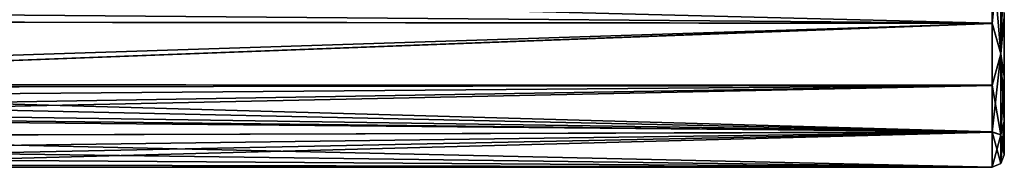
# Model space of a CAD drawing. Units: millimetres. Extents: x -171 to 132, y -219 to 10.
# Drawn here: x 52 to 132, y -101 to -89 of the extents above; entities that cross this region are included whole.
import ezdxf

# ---------------------------------------------------------------- set-up
doc = ezdxf.new("R2010")
doc.units = ezdxf.units.MM
doc.header["$LTSCALE"] = 101.851852
for name, color, linetype in [('1', 7, 'CONTINUOUS'), ('12', 7, 'CONTINUOUS'), ('13', 7, 'CONTINUOUS'), ('2', 7, 'CONTINUOUS'), ('3', 7, 'CONTINUOUS')]:
    doc.layers.add(name, color=color, linetype=linetype)

msp = doc.modelspace()

# ---------------------------------------------------------------- linework, layer by layer
at = {"layer": '1', "color": 7, "linetype": 'Continuous'}
for points in [[(132.5, -89.073, -19.758), (132.5, -89.1, 19.742), (132.5, -93.894, -15.926), (132.5, -89.073, -19.758)], [(132.5, -89.1, 19.742), (132.5, -93.916, 15.903), (132.5, -93.894, -15.926), (132.5, -89.1, 19.742)], [(132.5, -93.894, -15.926), (132.5, -93.916, 15.903), (132.5, -97.542, -10.92), (132.5, -93.894, -15.926)], [(132.5, -93.916, 15.903), (132.5, -97.558, 10.891), (132.5, -97.542, -10.92), (132.5, -93.916, 15.903)], [(132.5, -97.558, 10.891), (132.5, -100.3), (132.5, -97.542, -10.92), (132.5, -97.558, 10.891)]]:
    msp.add_3dface(points, dxfattribs=at)
at = {"layer": '12', "color": 7, "linetype": 'Continuous'}
for points in [[(131.5, -83.693, 23.133), (131.5, -89.613, 20.601), (132.207, -82.575, 23.113), (131.5, -83.693, 23.133)], [(131.5, -89.613, 20.601), (132.207, -92.081, 18.535), (132.207, -82.575, 23.113), (131.5, -89.613, 20.601)], [(132.207, -92.081, 18.535), (132.5, -83.427, 22.169), (132.207, -82.575, 23.113), (132.207, -92.081, 18.535)], [(132.5, -89.1, 19.742), (132.5, -83.427, 22.169), (132.207, -92.081, 18.535), (132.5, -89.1, 19.742)], [(131.5, -89.613, 20.601), (131.5, -94.639, 16.594), (132.207, -92.081, 18.535), (131.5, -89.613, 20.601)], [(132.5, -93.916, 15.903), (132.5, -89.1, 19.742), (132.207, -92.081, 18.535), (132.5, -93.916, 15.903)], [(131.5, -94.639, 16.594), (131.5, -98.438, 11.365), (132.207, -92.081, 18.535), (131.5, -94.639, 16.594)], [(131.5, -98.438, 11.365), (132.207, -98.659, 10.286), (132.207, -92.081, 18.535), (131.5, -98.438, 11.365)], [(132.207, -98.659, 10.286), (132.5, -93.916, 15.903), (132.207, -92.081, 18.535), (132.207, -98.659, 10.286)], [(132.5, -97.558, 10.891), (132.5, -93.916, 15.903), (132.207, -98.659, 10.286), (132.5, -97.558, 10.891)], [(132.5, -100.3), (132.5, -97.558, 10.891), (132.207, -101.007), (132.5, -100.3)], [(132.207, -101.007), (132.5, -97.558, 10.891), (132.207, -98.659, 10.286), (132.207, -101.007)], [(131.5, -98.438, 11.365), (131.5, -101.3), (132.207, -98.659, 10.286), (131.5, -98.438, 11.365)], [(131.5, -101.3), (132.207, -101.007), (132.207, -98.659, 10.286), (131.5, -101.3)]]:
    msp.add_3dface(points, dxfattribs=at)
at = {"layer": '13', "color": 7, "linetype": 'Continuous'}
for points in [[(131.5, -83.661, -23.142), (132.207, -82.575, -23.113), (132.207, -92.081, -18.535), (131.5, -83.661, -23.142)], [(132.207, -82.575, -23.113), (132.5, -89.073, -19.758), (132.207, -92.081, -18.535), (132.207, -82.575, -23.113)], [(131.5, -89.584, -20.618), (131.5, -83.661, -23.142), (132.207, -92.081, -18.535), (131.5, -89.584, -20.618)], [(132.5, -89.073, -19.758), (132.5, -93.894, -15.926), (132.207, -92.081, -18.535), (132.5, -89.073, -19.758)], [(131.5, -94.616, -16.618), (131.5, -89.584, -20.618), (132.207, -92.081, -18.535), (131.5, -94.616, -16.618)], [(131.5, -94.616, -16.618), (132.207, -92.081, -18.535), (132.207, -98.659, -10.286), (131.5, -94.616, -16.618)], [(132.5, -93.894, -15.926), (132.5, -97.542, -10.92), (132.207, -92.081, -18.535), (132.5, -93.894, -15.926)], [(132.207, -92.081, -18.535), (132.5, -97.542, -10.92), (132.207, -98.659, -10.286), (132.207, -92.081, -18.535)], [(131.5, -98.422, -11.396), (131.5, -94.616, -16.618), (132.207, -98.659, -10.286), (131.5, -98.422, -11.396)], [(132.5, -97.542, -10.92), (132.5, -100.3), (132.207, -98.659, -10.286), (132.5, -97.542, -10.92)], [(131.5, -101.3), (131.5, -98.422, -11.396), (132.207, -101.007), (131.5, -101.3)], [(132.207, -101.007), (131.5, -98.422, -11.396), (132.207, -98.659, -10.286), (132.207, -101.007)], [(132.5, -100.3), (132.207, -101.007), (132.207, -98.659, -10.286), (132.5, -100.3)]]:
    msp.add_3dface(points, dxfattribs=at)
at = {"layer": '2', "color": 7, "linetype": 'Continuous'}
for points in [[(131.5, -83.693, 23.133), (-131.5, -89.3, 20.785), (131.5, -89.613, 20.601), (131.5, -83.693, 23.133)], [(-131.5, -89.3, 20.785), (-131.5, -98.085, 12), (131.5, -89.613, 20.601), (-131.5, -89.3, 20.785)], [(131.5, -89.613, 20.601), (-131.5, -98.085, 12), (0, -94.569, 16.667), (131.5, -89.613, 20.601)], [(131.5, -94.639, 16.594), (131.5, -89.613, 20.601), (0, -94.569, 16.667), (131.5, -94.639, 16.594)], [(4.475, -94.825, 16.397), (131.5, -94.639, 16.594), (0, -94.569, 16.667), (4.475, -94.825, 16.397)], [(9.334, -95.656, 15.461), (131.5, -94.639, 16.594), (4.475, -94.825, 16.397), (9.334, -95.656, 15.461)], [(13.061, -96.641, 14.21), (131.5, -94.639, 16.594), (9.334, -95.656, 15.461), (13.061, -96.641, 14.21)], [(14.585, -97.118, 13.536), (131.5, -94.639, 16.594), (13.061, -96.641, 14.21), (14.585, -97.118, 13.536)], [(131.5, -98.438, 11.365), (131.5, -94.639, 16.594), (14.585, -97.118, 13.536), (131.5, -98.438, 11.365)], [(19.044, -98.734, 10.798), (131.5, -98.438, 11.365), (14.585, -97.118, 13.536), (19.044, -98.734, 10.798)], [(21.907, -99.917, 8.03), (131.5, -98.438, 11.365), (19.044, -98.734, 10.798), (21.907, -99.917, 8.03)], [(23.612, -100.667, 5.477), (131.5, -98.438, 11.365), (21.907, -99.917, 8.03), (23.612, -100.667, 5.477)], [(25, -101.3), (131.5, -98.438, 11.365), (23.612, -100.667, 5.477), (25, -101.3)], [(131.5, -101.3), (131.5, -98.438, 11.365), (25, -101.3), (131.5, -101.3)]]:
    msp.add_3dface(points, dxfattribs=at)
at = {"layer": '3', "color": 7, "linetype": 'Continuous'}
for points in [[(131.5, -83.661, -23.142), (131.5, -89.584, -20.618), (6.516, -86.41, -22.204), (131.5, -83.661, -23.142)], [(131.5, -89.584, -20.618), (0, -88.5, -21.226), (6.516, -86.41, -22.204), (131.5, -89.584, -20.618)], [(131.5, -89.584, -20.618), (-131.5, -89.3, -20.785), (0, -88.5, -21.226), (131.5, -89.584, -20.618)], [(0, -94.569, -16.667), (-131.5, -89.3, -20.785), (131.5, -89.584, -20.618), (0, -94.569, -16.667)], [(131.5, -94.616, -16.618), (0, -94.569, -16.667), (131.5, -89.584, -20.618), (131.5, -94.616, -16.618)], [(4.543, -94.833, -16.389), (0, -94.569, -16.667), (131.5, -94.616, -16.618), (4.543, -94.833, -16.389)], [(131.5, -98.422, -11.396), (4.543, -94.833, -16.389), (131.5, -94.616, -16.618), (131.5, -98.422, -11.396)], [(9.836, -95.772, -15.323), (4.543, -94.833, -16.389), (131.5, -98.422, -11.396), (9.836, -95.772, -15.323)], [(13.148, -96.666, -14.176), (9.836, -95.772, -15.323), (131.5, -98.422, -11.396), (13.148, -96.666, -14.176)], [(15.239, -97.336, -13.212), (13.148, -96.666, -14.176), (131.5, -98.422, -11.396), (15.239, -97.336, -13.212)], [(19.139, -98.771, -10.723), (15.239, -97.336, -13.212), (131.5, -98.422, -11.396), (19.139, -98.771, -10.723)], [(131.5, -101.3), (19.139, -98.771, -10.723), (131.5, -98.422, -11.396), (131.5, -101.3)], [(19.139, -98.771, -10.723), (131.5, -101.3), (21.723, -99.838, -8.25), (19.139, -98.771, -10.723)], [(21.723, -99.838, -8.25), (131.5, -101.3), (23.384, -100.565, -5.894), (21.723, -99.838, -8.25)], [(23.384, -100.565, -5.894), (131.5, -101.3), (24.529, -101.083, -3.219), (23.384, -100.565, -5.894)], [(131.5, -101.3), (25, -101.3), (24.529, -101.083, -3.219), (131.5, -101.3)]]:
    msp.add_3dface(points, dxfattribs=at)

doc.saveas('drawing.dxf')
